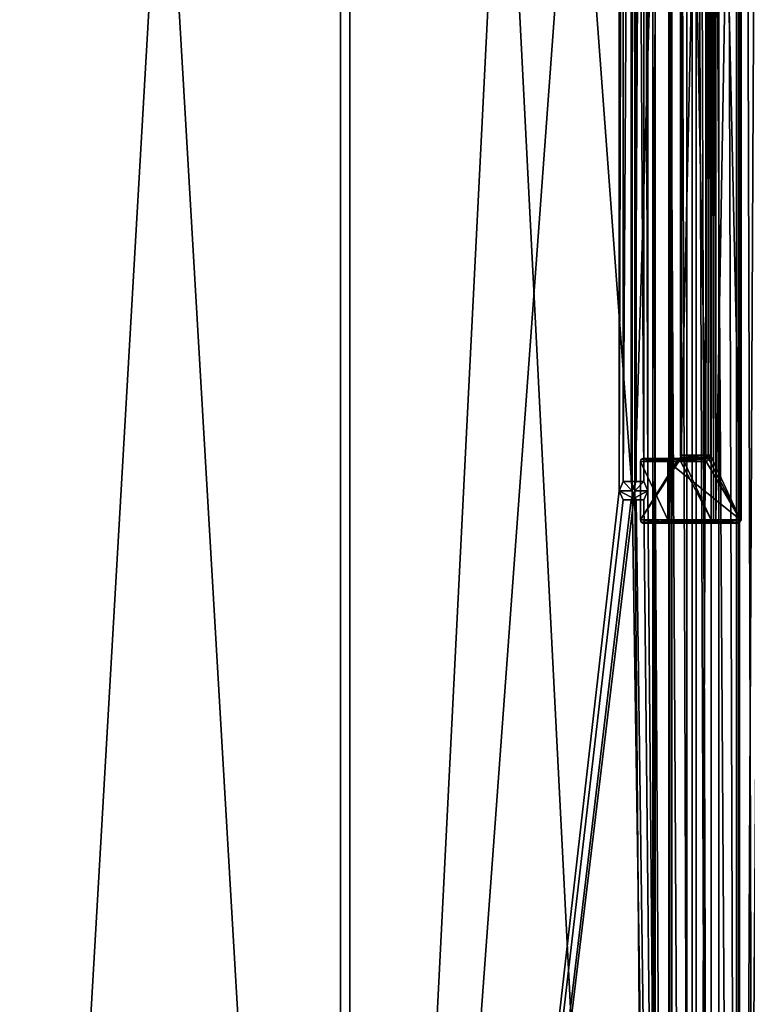
# Model space of a CAD drawing. Units: millimetres. Extents: x -781 to 13, y -19 to 1944.
# Drawn here: x -384 to -159, y 589 to 893 of the extents above; entities that cross this region are included whole.
import ezdxf

# ---------------------------------------------------------------- set-up
doc = ezdxf.new("R2010")
doc.units = ezdxf.units.MM
doc.header["$LTSCALE"] = 81.517016
for name, color, linetype in [('10', 7, 'CONTINUOUS'), ('128', 7, 'CONTINUOUS'), ('129', 7, 'CONTINUOUS'), ('130', 7, 'CONTINUOUS'), ('131', 7, 'CONTINUOUS'), ('132', 7, 'CONTINUOUS'), ('133', 7, 'CONTINUOUS'), ('136', 7, 'CONTINUOUS'), ('138', 7, 'CONTINUOUS'), ('142', 7, 'CONTINUOUS'), ('143', 7, 'CONTINUOUS'), ('144', 7, 'CONTINUOUS'), ('145', 7, 'CONTINUOUS'), ('146', 7, 'CONTINUOUS'), ('147', 7, 'CONTINUOUS'), ('152', 7, 'CONTINUOUS'), ('153', 7, 'CONTINUOUS'), ('154', 7, 'CONTINUOUS'), ('157', 7, 'CONTINUOUS'), ('158', 7, 'CONTINUOUS'), ('159', 7, 'CONTINUOUS'), ('160', 7, 'CONTINUOUS'), ('17', 7, 'CONTINUOUS'), ('18', 7, 'CONTINUOUS'), ('19', 7, 'CONTINUOUS'), ('20', 7, 'CONTINUOUS'), ('24', 7, 'CONTINUOUS'), ('3', 7, 'CONTINUOUS'), ('37', 7, 'CONTINUOUS'), ('38', 7, 'CONTINUOUS'), ('39', 7, 'CONTINUOUS'), ('4', 7, 'CONTINUOUS'), ('40', 7, 'CONTINUOUS'), ('9', 7, 'CONTINUOUS')]:
    doc.layers.add(name, color=color, linetype=linetype)

msp = doc.modelspace()

# ---------------------------------------------------------------- linework, layer by layer
at = {"layer": '10', "linetype": 'Continuous'}
for points in [[(-194.58, 747.72, 571.58), (-198.55, 747.72, 567.08), (-197.33, 750.53, 566.01), (-194.58, 747.72, 571.58)], [(-193.35, 750.53, 570.5), (-194.58, 747.72, 571.58), (-197.33, 750.53, 566.01), (-193.35, 750.53, 570.5)], [(-193.35, 750.53, 570.5), (-197.33, 750.53, 566.01), (-194.89, 750.53, 563.85), (-193.35, 750.53, 570.5)], [(-190.92, 750.53, 568.35), (-193.35, 750.53, 570.5), (-194.89, 750.53, 563.85), (-190.92, 750.53, 568.35)], [(-193.68, 747.72, 562.77), (-190.92, 750.53, 568.35), (-194.89, 750.53, 563.85), (-193.68, 747.72, 562.77)], [(-189.71, 747.72, 567.27), (-190.92, 750.53, 568.35), (-193.68, 747.72, 562.77), (-189.71, 747.72, 567.27)]]:
    msp.add_3dface(points, dxfattribs=at)
at = {"layer": '128', "linetype": 'Continuous'}
for points in [[(-161.13, 1176.72, 595.41), (-161.13, 738.72, 595.41), (-170.41, 1156.72, 584.92), (-161.13, 1176.72, 595.41)], [(-170.41, 1156.72, 584.92), (-161.13, 738.72, 595.41), (-170.41, 758.72, 584.92), (-170.41, 1156.72, 584.92)], [(-170.8, 757.3, 584.48), (-161.13, 738.72, 595.41), (-171.74, 756.72, 583.43), (-170.8, 757.3, 584.48)], [(-170.41, 758.72, 584.92), (-161.13, 738.72, 595.41), (-170.8, 757.3, 584.48), (-170.41, 758.72, 584.92)], [(-161.13, 738.72, 595.41), (-183.5, 738.72, 570.13), (-183.5, 756.72, 570.13), (-161.13, 738.72, 595.41)], [(-171.74, 756.72, 583.43), (-161.13, 738.72, 595.41), (-183.5, 756.72, 570.13), (-171.74, 756.72, 583.43)]]:
    msp.add_3dface(points, dxfattribs=at)
at = {"layer": '129', "linetype": 'Continuous'}
for points in [[(-179.4, 1156.72, 592.88), (-179.4, 758.72, 592.88), (-170.12, 1176.72, 603.36), (-179.4, 1156.72, 592.88)], [(-170.12, 1176.72, 603.36), (-179.4, 758.72, 592.88), (-170.12, 738.72, 603.36), (-170.12, 1176.72, 603.36)], [(-180.72, 756.72, 591.38), (-192, 738.72, 578.63), (-179.79, 757.3, 592.44), (-180.72, 756.72, 591.38)], [(-179.79, 757.3, 592.44), (-192, 738.72, 578.63), (-170.12, 738.72, 603.36), (-179.79, 757.3, 592.44)], [(-179.4, 758.72, 592.88), (-179.79, 757.3, 592.44), (-170.12, 738.72, 603.36), (-179.4, 758.72, 592.88)], [(-192, 756.72, 578.63), (-192, 738.72, 578.63), (-180.72, 756.72, 591.38), (-192, 756.72, 578.63)]]:
    msp.add_3dface(points, dxfattribs=at)
at = {"layer": '130', "linetype": 'Continuous'}
for points in [[(-161.22, 1176.72, 596.82), (-168.71, 1176.72, 603.45), (-168.71, 738.72, 603.45), (-161.22, 1176.72, 596.82)], [(-161.22, 738.72, 596.82), (-161.22, 1176.72, 596.82), (-168.71, 738.72, 603.45), (-161.22, 738.72, 596.82)]]:
    msp.add_3dface(points, dxfattribs=at)
at = {"layer": '131', "linetype": 'Continuous'}
for points in [[(-191.29, 737.72, 577.92), (-184.21, 737.72, 570.84), (-161.88, 737.72, 596.07), (-191.29, 737.72, 577.92)], [(-169.37, 737.72, 602.7), (-191.29, 737.72, 577.92), (-161.88, 737.72, 596.07), (-169.37, 737.72, 602.7)]]:
    msp.add_3dface(points, dxfattribs=at)
at = {"layer": '132', "linetype": 'Continuous'}
for points in [[(-179.97, 757.72, 590.72), (-184.21, 757.72, 570.84), (-191.29, 757.72, 577.92), (-179.97, 757.72, 590.72)], [(-172.49, 757.72, 584.09), (-184.21, 757.72, 570.84), (-179.97, 757.72, 590.72), (-172.49, 757.72, 584.09)]]:
    msp.add_3dface(points, dxfattribs=at)
at = {"layer": '133', "linetype": 'Continuous'}
for points in [[(-171.82, 758.72, 584.84), (-179.31, 758.72, 591.46), (-179.31, 1156.72, 591.46), (-171.82, 758.72, 584.84)], [(-171.82, 1156.72, 584.84), (-171.82, 758.72, 584.84), (-179.31, 1156.72, 591.46), (-171.82, 1156.72, 584.84)]]:
    msp.add_3dface(points, dxfattribs=at)
at = {"layer": '136', "linetype": 'Continuous'}
for points in [[(-172.49, 757.72, 584.09), (-179.97, 757.72, 590.72), (-179.51, 758.01, 591.25), (-172.49, 757.72, 584.09)], [(-179.31, 758.72, 591.46), (-172.02, 758.01, 584.62), (-179.51, 758.01, 591.25), (-179.31, 758.72, 591.46)], [(-172.02, 758.01, 584.62), (-172.49, 757.72, 584.09), (-179.51, 758.01, 591.25), (-172.02, 758.01, 584.62)], [(-179.31, 758.72, 591.46), (-171.82, 758.72, 584.84), (-172.02, 758.01, 584.62), (-179.31, 758.72, 591.46)]]:
    msp.add_3dface(points, dxfattribs=at)
at = {"layer": '138', "linetype": 'Continuous'}
for points in [[(-169.37, 737.72, 602.7), (-161.88, 737.72, 596.07), (-161.41, 738.01, 596.6), (-169.37, 737.72, 602.7)], [(-169.37, 737.72, 602.7), (-161.41, 738.01, 596.6), (-168.9, 738.01, 603.23), (-169.37, 737.72, 602.7)], [(-161.22, 738.72, 596.82), (-168.71, 738.72, 603.45), (-168.9, 738.01, 603.23), (-161.22, 738.72, 596.82)], [(-161.41, 738.01, 596.6), (-161.22, 738.72, 596.82), (-168.9, 738.01, 603.23), (-161.41, 738.01, 596.6)]]:
    msp.add_3dface(points, dxfattribs=at)
at = {"layer": '142', "linetype": 'Continuous'}
for points in [[(-170.12, 1176.72, 603.36), (-170.12, 738.72, 603.36), (-169.42, 738.72, 603.7), (-170.12, 1176.72, 603.36)], [(-169.42, 1176.72, 603.7), (-170.12, 1176.72, 603.36), (-169.42, 738.72, 603.7), (-169.42, 1176.72, 603.7)], [(-168.71, 738.72, 603.45), (-168.71, 1176.72, 603.45), (-169.42, 1176.72, 603.7), (-168.71, 738.72, 603.45)], [(-168.71, 738.72, 603.45), (-169.42, 1176.72, 603.7), (-169.42, 738.72, 603.7), (-168.71, 738.72, 603.45)]]:
    msp.add_3dface(points, dxfattribs=at)
at = {"layer": '143', "linetype": 'Continuous'}
for points in [[(-170.12, 738.72, 603.36), (-168.9, 738.01, 603.23), (-169.42, 738.72, 603.7), (-170.12, 738.72, 603.36)], [(-168.9, 738.01, 603.23), (-170.12, 738.72, 603.36), (-169.89, 738, 603.16), (-168.9, 738.01, 603.23)], [(-169.37, 737.72, 602.7), (-168.9, 738.01, 603.23), (-169.89, 738, 603.16), (-169.37, 737.72, 602.7)], [(-168.9, 738.01, 603.23), (-168.71, 738.72, 603.45), (-169.42, 738.72, 603.7), (-168.9, 738.01, 603.23)]]:
    msp.add_3dface(points, dxfattribs=at)
at = {"layer": '144', "linetype": 'Continuous'}
for points in [[(-170.12, 738.72, 603.36), (-192, 738.72, 578.63), (-191.8, 738.01, 578.42), (-170.12, 738.72, 603.36)], [(-169.89, 738, 603.16), (-170.12, 738.72, 603.36), (-191.8, 738.01, 578.42), (-169.89, 738, 603.16)], [(-191.29, 737.72, 577.92), (-169.89, 738, 603.16), (-191.8, 738.01, 578.42), (-191.29, 737.72, 577.92)], [(-191.29, 737.72, 577.92), (-169.37, 737.72, 602.7), (-169.89, 738, 603.16), (-191.29, 737.72, 577.92)]]:
    msp.add_3dface(points, dxfattribs=at)
at = {"layer": '145', "linetype": 'Continuous'}
for points in [[(-192, 756.72, 578.63), (-180.72, 756.72, 591.38), (-180.5, 757.43, 591.18), (-192, 756.72, 578.63)], [(-191.8, 757.43, 578.42), (-192, 756.72, 578.63), (-180.5, 757.43, 591.18), (-191.8, 757.43, 578.42)], [(-179.97, 757.72, 590.72), (-191.29, 757.72, 577.92), (-191.8, 757.43, 578.42), (-179.97, 757.72, 590.72)], [(-179.97, 757.72, 590.72), (-191.8, 757.43, 578.42), (-180.5, 757.43, 591.18), (-179.97, 757.72, 590.72)]]:
    msp.add_3dface(points, dxfattribs=at)
at = {"layer": '146', "linetype": 'Continuous'}
for points in [[(-180.72, 756.72, 591.38), (-179.79, 757.3, 592.44), (-180.5, 757.43, 591.18), (-180.72, 756.72, 591.38)], [(-179.79, 757.3, 592.44), (-179.97, 757.72, 590.72), (-180.5, 757.43, 591.18), (-179.79, 757.3, 592.44)], [(-179.97, 757.72, 590.72), (-179.79, 757.3, 592.44), (-179.51, 758.01, 591.25), (-179.97, 757.72, 590.72)], [(-179.79, 757.3, 592.44), (-179.4, 758.72, 592.88), (-179.51, 758.01, 591.25), (-179.79, 757.3, 592.44)], [(-179.51, 758.01, 591.25), (-179.4, 758.72, 592.88), (-179.65, 758.72, 592.15), (-179.51, 758.01, 591.25)], [(-179.31, 758.72, 591.46), (-179.51, 758.01, 591.25), (-179.65, 758.72, 592.15), (-179.31, 758.72, 591.46)]]:
    msp.add_3dface(points, dxfattribs=at)
at = {"layer": '147', "linetype": 'Continuous'}
for points in [[(-179.4, 758.72, 592.88), (-179.4, 1156.72, 592.88), (-179.65, 1156.72, 592.15), (-179.4, 758.72, 592.88)], [(-179.65, 758.72, 592.15), (-179.4, 758.72, 592.88), (-179.65, 1156.72, 592.15), (-179.65, 758.72, 592.15)], [(-179.31, 1156.72, 591.46), (-179.31, 758.72, 591.46), (-179.65, 758.72, 592.15), (-179.31, 1156.72, 591.46)], [(-179.31, 1156.72, 591.46), (-179.65, 758.72, 592.15), (-179.65, 1156.72, 592.15), (-179.31, 1156.72, 591.46)]]:
    msp.add_3dface(points, dxfattribs=at)
at = {"layer": '152', "linetype": 'Continuous'}
for points in [[(-161.22, 1176.72, 596.82), (-161.22, 738.72, 596.82), (-160.88, 738.72, 596.14), (-161.22, 1176.72, 596.82)], [(-160.88, 1176.72, 596.14), (-161.22, 1176.72, 596.82), (-160.88, 738.72, 596.14), (-160.88, 1176.72, 596.14)], [(-161.13, 738.72, 595.41), (-161.13, 1176.72, 595.41), (-160.88, 1176.72, 596.14), (-161.13, 738.72, 595.41)], [(-161.13, 738.72, 595.41), (-160.88, 1176.72, 596.14), (-160.88, 738.72, 596.14), (-161.13, 738.72, 595.41)]]:
    msp.add_3dface(points, dxfattribs=at)
at = {"layer": '153', "linetype": 'Continuous'}
for points in [[(-161.41, 738.01, 596.6), (-161.88, 737.72, 596.07), (-161.36, 738, 595.61), (-161.41, 738.01, 596.6)], [(-161.41, 738.01, 596.6), (-161.13, 738.72, 595.41), (-160.88, 738.72, 596.14), (-161.41, 738.01, 596.6)], [(-161.13, 738.72, 595.41), (-161.41, 738.01, 596.6), (-161.36, 738, 595.61), (-161.13, 738.72, 595.41)], [(-161.22, 738.72, 596.82), (-161.41, 738.01, 596.6), (-160.88, 738.72, 596.14), (-161.22, 738.72, 596.82)]]:
    msp.add_3dface(points, dxfattribs=at)
at = {"layer": '154', "linetype": 'Continuous'}
for points in [[(-161.88, 737.72, 596.07), (-184.21, 737.72, 570.84), (-183.71, 738.01, 570.34), (-161.88, 737.72, 596.07)], [(-183.5, 738.72, 570.13), (-161.36, 738, 595.61), (-183.71, 738.01, 570.34), (-183.5, 738.72, 570.13)], [(-161.36, 738, 595.61), (-161.88, 737.72, 596.07), (-183.71, 738.01, 570.34), (-161.36, 738, 595.61)], [(-183.5, 738.72, 570.13), (-161.13, 738.72, 595.41), (-161.36, 738, 595.61), (-183.5, 738.72, 570.13)]]:
    msp.add_3dface(points, dxfattribs=at)
at = {"layer": '157', "linetype": 'Continuous'}
for points in [[(-171.82, 758.72, 584.84), (-171.82, 1156.72, 584.84), (-171.1, 1156.72, 584.59), (-171.82, 758.72, 584.84)], [(-171.82, 758.72, 584.84), (-171.1, 1156.72, 584.59), (-171.1, 758.72, 584.59), (-171.82, 758.72, 584.84)], [(-170.41, 1156.72, 584.92), (-170.41, 758.72, 584.92), (-171.1, 758.72, 584.59), (-170.41, 1156.72, 584.92)], [(-171.1, 1156.72, 584.59), (-170.41, 1156.72, 584.92), (-171.1, 758.72, 584.59), (-171.1, 1156.72, 584.59)]]:
    msp.add_3dface(points, dxfattribs=at)
at = {"layer": '158', "linetype": 'Continuous'}
for points in [[(-172.49, 757.72, 584.09), (-172.02, 758.01, 584.62), (-171.96, 757.43, 583.62), (-172.49, 757.72, 584.09)], [(-171.82, 758.72, 584.84), (-170.8, 757.3, 584.48), (-172.02, 758.01, 584.62), (-171.82, 758.72, 584.84)], [(-170.8, 757.3, 584.48), (-171.74, 756.72, 583.43), (-172.02, 758.01, 584.62), (-170.8, 757.3, 584.48)], [(-172.02, 758.01, 584.62), (-171.74, 756.72, 583.43), (-171.96, 757.43, 583.62), (-172.02, 758.01, 584.62)], [(-170.8, 757.3, 584.48), (-171.82, 758.72, 584.84), (-171.1, 758.72, 584.59), (-170.8, 757.3, 584.48)], [(-170.41, 758.72, 584.92), (-170.8, 757.3, 584.48), (-171.1, 758.72, 584.59), (-170.41, 758.72, 584.92)]]:
    msp.add_3dface(points, dxfattribs=at)
at = {"layer": '159', "linetype": 'Continuous'}
for points in [[(-184.21, 757.72, 570.84), (-172.49, 757.72, 584.09), (-171.96, 757.43, 583.62), (-184.21, 757.72, 570.84)], [(-184.21, 757.72, 570.84), (-171.96, 757.43, 583.62), (-183.71, 757.43, 570.34), (-184.21, 757.72, 570.84)], [(-171.74, 756.72, 583.43), (-183.5, 756.72, 570.13), (-183.71, 757.43, 570.34), (-171.74, 756.72, 583.43)], [(-171.96, 757.43, 583.62), (-171.74, 756.72, 583.43), (-183.71, 757.43, 570.34), (-171.96, 757.43, 583.62)]]:
    msp.add_3dface(points, dxfattribs=at)
at = {"layer": '160', "linetype": 'Continuous'}
for points in [[(-183.5, 756.72, 570.13), (-192, 756.72, 578.63), (-191.8, 757.43, 578.42), (-183.5, 756.72, 570.13)], [(-191.8, 757.43, 578.42), (-191.29, 757.72, 577.92), (-183.71, 757.43, 570.34), (-191.8, 757.43, 578.42)], [(-183.5, 756.72, 570.13), (-191.8, 757.43, 578.42), (-183.71, 757.43, 570.34), (-183.5, 756.72, 570.13)], [(-191.29, 757.72, 577.92), (-184.21, 757.72, 570.84), (-183.71, 757.43, 570.34), (-191.29, 757.72, 577.92)], [(-183.5, 756.72, 570.13), (-183.5, 738.72, 570.13), (-192, 756.72, 578.63), (-183.5, 756.72, 570.13)], [(-183.5, 738.72, 570.13), (-192, 738.72, 578.63), (-192, 756.72, 578.63), (-183.5, 738.72, 570.13)], [(-192, 738.72, 578.63), (-183.5, 738.72, 570.13), (-183.71, 738.01, 570.34), (-192, 738.72, 578.63)], [(-191.8, 738.01, 578.42), (-192, 738.72, 578.63), (-183.71, 738.01, 570.34), (-191.8, 738.01, 578.42)], [(-184.21, 737.72, 570.84), (-191.29, 737.72, 577.92), (-191.8, 738.01, 578.42), (-184.21, 737.72, 570.84)], [(-184.21, 737.72, 570.84), (-191.8, 738.01, 578.42), (-183.71, 738.01, 570.34), (-184.21, 737.72, 570.84)]]:
    msp.add_3dface(points, dxfattribs=at)
at = {"layer": '17', "linetype": 'Continuous'}
for points in [[(-176.06, 1923.72, 556.74), (-182.28, 1923.72, 562.37), (-176.06, -8.28, 556.74), (-176.06, 1923.72, 556.74)], [(-182.28, 1923.72, 562.37), (-182.28, -8.28, 562.37), (-176.06, -8.28, 556.74), (-182.28, 1923.72, 562.37)], [(-170.21, 1923.72, 550.72), (-176.06, 1923.72, 556.74), (-170.21, -8.28, 550.72), (-170.21, 1923.72, 550.72)], [(-176.06, 1923.72, 556.74), (-176.06, -8.28, 556.74), (-170.21, -8.28, 550.72), (-176.06, 1923.72, 556.74)]]:
    msp.add_3dface(points, dxfattribs=at)
at = {"layer": '18', "linetype": 'Continuous'}
for points in [[(-177.62, 1923.72, 543.66), (-170.21, 1923.72, 550.72), (-170.21, -8.28, 550.72), (-177.62, 1923.72, 543.66)], [(-177.62, 1923.72, 543.66), (-170.21, -8.28, 550.72), (-177.62, -8.28, 543.66), (-177.62, 1923.72, 543.66)]]:
    msp.add_3dface(points, dxfattribs=at)
at = {"layer": '19', "linetype": 'Continuous'}
for points in [[(-188.21, 1923.72, 556.19), (-177.62, 1923.72, 543.66), (-177.62, -8.28, 543.66), (-188.21, 1923.72, 556.19)], [(-188.21, 1923.72, 556.19), (-177.62, -8.28, 543.66), (-188.21, -8.28, 556.19), (-188.21, 1923.72, 556.19)]]:
    msp.add_3dface(points, dxfattribs=at)
at = {"layer": '20', "linetype": 'Continuous'}
for points in [[(-188.21, -8.28, 556.19), (-187.4, 957.72, 557.04), (-188.21, 1923.72, 556.19), (-188.21, -8.28, 556.19)], [(-182.28, -8.28, 562.37), (-182.28, 1923.72, 562.37), (-183.24, -6.78, 561.37), (-182.28, -8.28, 562.37)], [(-182.28, 1923.72, 562.37), (-183.24, 957.72, 561.37), (-183.24, -6.78, 561.37), (-182.28, 1923.72, 562.37)], [(-188.21, -8.28, 556.19), (-187.4, -6.78, 557.04), (-187.4, 957.72, 557.04), (-188.21, -8.28, 556.19)]]:
    msp.add_3dface(points, dxfattribs=at)
at = {"layer": '24', "color": 9, "linetype": 'Continuous', "true_color": 0xc7c9cc}
for points in [[(-151.42, 747.72, 519.95), (-91.11, 1922.22, 433.91), (-161.46, -6.78, 531.1), (-151.42, 747.72, 519.95)], [(-161.46, -6.78, 531.1), (-91.11, 1922.22, 433.91), (-91.11, -6.78, 433.9), (-161.46, -6.78, 531.1)], [(-155.73, 1167.72, 524.82), (-155.73, 747.72, 524.82), (-161.46, -6.78, 531.1), (-155.73, 1167.72, 524.82)], [(-161.46, 957.72, 531.1), (-155.73, 1167.72, 524.82), (-161.46, -6.78, 531.1), (-161.46, 957.72, 531.1)], [(-155.73, 747.72, 524.82), (-154.64, 744.9, 523.6), (-161.46, -6.78, 531.1), (-155.73, 747.72, 524.82)], [(-152.49, 744.91, 521.17), (-151.42, 747.72, 519.95), (-161.46, -6.78, 531.1), (-152.49, 744.91, 521.17)], [(-154.64, 744.9, 523.6), (-152.49, 744.91, 521.17), (-161.46, -6.78, 531.1), (-154.64, 744.9, 523.6)]]:
    msp.add_3dface(points, dxfattribs=at)
at = {"layer": '3', "linetype": 'Continuous'}
for points in [[(-281.68, 1922.22, 632.63), (-394.4, 1922.22, 678.05), (-281.68, -6.78, 632.63), (-281.68, 1922.22, 632.63)], [(-281.68, -6.78, 632.63), (-394.4, 1922.22, 678.05), (-394.4, -6.78, 678.05), (-281.68, -6.78, 632.63)], [(-194.58, 747.72, 571.58), (-194.58, 1167.72, 571.58), (-281.68, 1922.22, 632.63), (-194.58, 747.72, 571.58)], [(-194.58, 747.72, 571.58), (-281.68, 1922.22, 632.63), (-183.24, -6.78, 561.37), (-194.58, 747.72, 571.58)], [(-183.24, -6.78, 561.37), (-281.68, 1922.22, 632.63), (-281.68, -6.78, 632.63), (-183.24, -6.78, 561.37)], [(-194.58, 747.72, 571.58), (-193.35, 750.53, 570.5), (-194.58, 1167.72, 571.58), (-194.58, 747.72, 571.58)], [(-194.58, 1167.72, 571.58), (-193.35, 750.53, 570.5), (-193.35, 1164.9, 570.5), (-194.58, 1167.72, 571.58)], [(-193.35, 1164.9, 570.5), (-190.92, 750.53, 568.35), (-190.92, 1164.91, 568.35), (-193.35, 1164.9, 570.5)], [(-193.35, 750.53, 570.5), (-190.92, 750.53, 568.35), (-193.35, 1164.9, 570.5), (-193.35, 750.53, 570.5)], [(-189.71, 747.72, 567.27), (-189.71, 1167.72, 567.27), (-190.92, 1164.91, 568.35), (-189.71, 747.72, 567.27)], [(-190.92, 750.53, 568.35), (-189.71, 747.72, 567.27), (-190.92, 1164.91, 568.35), (-190.92, 750.53, 568.35)], [(-189.71, 1167.72, 567.27), (-189.71, 747.72, 567.27), (-183.24, -6.78, 561.37), (-189.71, 1167.72, 567.27)], [(-183.24, 957.72, 561.37), (-189.71, 1167.72, 567.27), (-183.24, -6.78, 561.37), (-183.24, 957.72, 561.37)], [(-193.36, 744.91, 570.51), (-194.58, 747.72, 571.58), (-183.24, -6.78, 561.37), (-193.36, 744.91, 570.51)], [(-189.71, 747.72, 567.27), (-190.93, 744.9, 568.35), (-183.24, -6.78, 561.37), (-189.71, 747.72, 567.27)], [(-190.93, 744.9, 568.35), (-193.36, 744.91, 570.51), (-183.24, -6.78, 561.37), (-190.93, 744.9, 568.35)]]:
    msp.add_3dface(points, dxfattribs=at)
at = {"layer": '37', "linetype": 'Continuous'}
for points in [[(-161.76, 1923.72, 542.44), (-167.78, 1923.72, 548.29), (-161.76, -8.28, 542.44), (-161.76, 1923.72, 542.44)], [(-167.78, 1923.72, 548.29), (-167.78, -8.28, 548.29), (-161.76, -8.28, 542.44), (-167.78, 1923.72, 548.29)], [(-156.13, 1923.72, 536.22), (-161.76, 1923.72, 542.44), (-156.13, -8.28, 536.22), (-156.13, 1923.72, 536.22)], [(-161.76, 1923.72, 542.44), (-161.76, -8.28, 542.44), (-156.13, -8.28, 536.22), (-161.76, 1923.72, 542.44)]]:
    msp.add_3dface(points, dxfattribs=at)
at = {"layer": '38', "linetype": 'Continuous'}
for points in [[(-167.78, 1923.72, 548.29), (-174.84, 1923.72, 540.88), (-174.84, -8.28, 540.88), (-167.78, 1923.72, 548.29)], [(-167.78, 1923.72, 548.29), (-174.84, -8.28, 540.88), (-167.78, -8.28, 548.29), (-167.78, 1923.72, 548.29)]]:
    msp.add_3dface(points, dxfattribs=at)
at = {"layer": '39', "linetype": 'Continuous'}
for points in [[(-174.84, 1923.72, 540.88), (-162.31, 1923.72, 530.29), (-162.31, -8.28, 530.29), (-174.84, 1923.72, 540.88)], [(-174.84, 1923.72, 540.88), (-162.31, -8.28, 530.29), (-174.84, -8.28, 540.88), (-174.84, 1923.72, 540.88)]]:
    msp.add_3dface(points, dxfattribs=at)
at = {"layer": '4', "linetype": 'Continuous'}
for points in [[(-284.6, -6.78, 627.39), (-395.89, -6.78, 672.23), (-284.59, 1922.22, 627.39), (-284.6, -6.78, 627.39)], [(-284.59, 1922.22, 627.39), (-395.89, -6.78, 672.23), (-395.89, 1922.22, 672.23), (-284.59, 1922.22, 627.39)], [(-198.55, 1167.72, 567.08), (-284.6, -6.78, 627.39), (-187.4, 1922.22, 557.04), (-198.55, 1167.72, 567.08)], [(-187.4, 1922.22, 557.04), (-284.6, -6.78, 627.39), (-284.59, 1922.22, 627.39), (-187.4, 1922.22, 557.04)], [(-193.68, 747.72, 562.77), (-193.68, 1167.72, 562.77), (-187.4, 1922.22, 557.04), (-193.68, 747.72, 562.77)], [(-187.4, 957.72, 557.04), (-193.68, 747.72, 562.77), (-187.4, 1922.22, 557.04), (-187.4, 957.72, 557.04)], [(-198.55, 1167.72, 567.08), (-198.55, 747.72, 567.08), (-284.6, -6.78, 627.39), (-198.55, 1167.72, 567.08)], [(-198.55, 747.72, 567.08), (-198.55, 1167.72, 567.08), (-197.33, 1164.9, 566.01), (-198.55, 747.72, 567.08)], [(-197.33, 750.53, 566.01), (-198.55, 747.72, 567.08), (-197.33, 1164.9, 566.01), (-197.33, 750.53, 566.01)], [(-194.89, 750.53, 563.85), (-197.33, 750.53, 566.01), (-194.89, 1164.91, 563.85), (-194.89, 750.53, 563.85)], [(-194.89, 1164.91, 563.85), (-197.33, 750.53, 566.01), (-197.33, 1164.9, 566.01), (-194.89, 1164.91, 563.85)], [(-193.68, 747.72, 562.77), (-194.89, 750.53, 563.85), (-193.68, 1167.72, 562.77), (-193.68, 747.72, 562.77)], [(-193.68, 1167.72, 562.77), (-194.89, 750.53, 563.85), (-194.89, 1164.91, 563.85), (-193.68, 1167.72, 562.77)], [(-187.4, -6.78, 557.04), (-193.68, 747.72, 562.77), (-187.4, 957.72, 557.04), (-187.4, -6.78, 557.04)], [(-194.9, 744.9, 563.86), (-193.68, 747.72, 562.77), (-284.6, -6.78, 627.39), (-194.9, 744.9, 563.86)], [(-284.6, -6.78, 627.39), (-193.68, 747.72, 562.77), (-187.4, -6.78, 557.04), (-284.6, -6.78, 627.39)], [(-198.55, 747.72, 567.08), (-197.33, 744.91, 566.01), (-284.6, -6.78, 627.39), (-198.55, 747.72, 567.08)], [(-197.33, 744.91, 566.01), (-194.9, 744.9, 563.86), (-284.6, -6.78, 627.39), (-197.33, 744.91, 566.01)]]:
    msp.add_3dface(points, dxfattribs=at)
at = {"layer": '40', "linetype": 'Continuous'}
for points in [[(-162.31, 1923.72, 530.29), (-161.46, 957.72, 531.1), (-162.31, -8.28, 530.29), (-162.31, 1923.72, 530.29)], [(-161.46, -6.78, 531.1), (-162.31, -8.28, 530.29), (-161.46, 957.72, 531.1), (-161.46, -6.78, 531.1)]]:
    msp.add_3dface(points, dxfattribs=at)
at = {"layer": '9', "linetype": 'Continuous'}
for points in [[(-194.58, 747.72, 571.58), (-193.36, 744.91, 570.51), (-198.55, 747.72, 567.08), (-194.58, 747.72, 571.58)], [(-193.36, 744.91, 570.51), (-197.33, 744.91, 566.01), (-198.55, 747.72, 567.08), (-193.36, 744.91, 570.51)], [(-190.93, 744.9, 568.35), (-189.71, 747.72, 567.27), (-194.9, 744.9, 563.86), (-190.93, 744.9, 568.35)], [(-189.71, 747.72, 567.27), (-193.68, 747.72, 562.77), (-194.9, 744.9, 563.86), (-189.71, 747.72, 567.27)], [(-193.36, 744.91, 570.51), (-190.93, 744.9, 568.35), (-197.33, 744.91, 566.01), (-193.36, 744.91, 570.51)], [(-190.93, 744.9, 568.35), (-194.9, 744.9, 563.86), (-197.33, 744.91, 566.01), (-190.93, 744.9, 568.35)]]:
    msp.add_3dface(points, dxfattribs=at)

doc.saveas('drawing.dxf')
